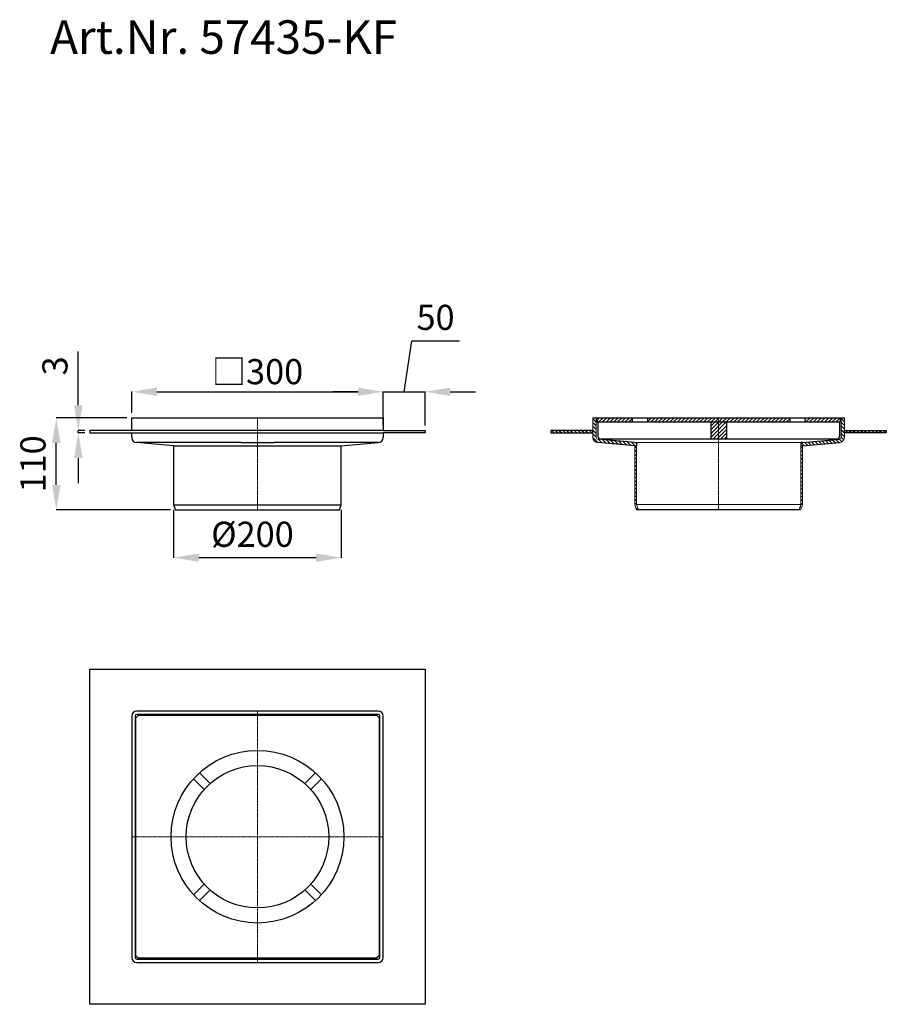
# Model space of a CAD drawing. Units: millimetres. Extents: x 9716 to 10750, y 9300 to 10475.
import ezdxf

# ---------------------------------------------------------------- set-up
doc = ezdxf.new("R2010")
doc.units = ezdxf.units.MM
doc.linetypes.add('MITTE2', pattern=[1.125, 0.75, -0.125, 0.125, -0.125])
doc.layers.add('Bemaßung', color=5, linetype='Continuous', lineweight=15)
doc.layers.add('KESSEL-System 200', color=7, linetype='Continuous')
doc.styles.add('R4', font='swisscb.ttf', dxfattribs={"height": 60})
doc.styles.get("Standard").update_dxf_attribs({"font": 'romans.shx', "width": 0.8})
doc.dimstyles.new('ISO-25', dxfattribs={"dimtxt": 2.5, "dimasz": 2.5, "dimexe": 1.25, "dimexo": 0.625, "dimtad": 1, "dimtxsty": 'Standard', "dimcen": 2.5, "dimadec": 0, "dimazin": 0, "dimtfac": 1, "dimtmove": 0, "dimatfit": 3, "dimfxl": 1, "dimarcsym": 0})
pattern_1 = [(315, (-37981.812, -50195.1085), (2.24506403, 2.24506403), [])]
pattern_2 = [(315, (-199.225, 118.6242), (2.245064, 2.245064), [])]
pattern_3 = [(315, (-249.225, 118.1242), (2.245064, 2.245064), [])]
pattern_4 = [(45, (-33934.8055, -52243.9973), (-2.24506403, 2.24506403), [])]
pattern_5 = [(45, (-33884.8055, -52243.9973), (-2.24506403, 2.24506403), [])]
pattern_6 = [(315, (-12833.6685, -13684.7938), (2.24506403, 2.24506403), [])]

# ---------------------------------------------------------------- blocks, each defined once
blk = doc.blocks.new('*D3')
at = {"layer": 'Bemaßung', "color": 0, "lineweight": -2, "transparency": 16777216}
for p, q in [((9900, 9890), (9900, 9832.8)), ((10100, 9890), (10100, 9832.8)), ((9930, 9833.1), (10070, 9833.1))]:
    blk.add_line(p, q, dxfattribs=at)
at = {"layer": 'Bemaßung', "color": 0, "transparency": 16777216}
for points in [[(9930, 9838.1), (9930, 9828.1), (9900, 9833.1)], [(10070, 9838.1), (10070, 9828.1), (10100, 9833.1)]]:
    blk.add_solid(points, dxfattribs=at)
at = {"layer": 'DEFPOINTS', "color": 0, "transparency": 16777216}
for p in [(9900, 9896), (10100, 9896), (10100, 9833.1)]:
    blk.add_point(p, dxfattribs=at)
at = {"layer": 'Bemaßung', "color": 0, "transparency": 16777216, "insert": (9994, 9857.1), "char_height": 30, "attachment_point": 5}
blk.add_mtext('%%C200', dxfattribs=at)
blk = doc.blocks.new('*D4')
at = {"layer": 'Bemaßung', "color": 0, "lineweight": -2, "transparency": 16777216}
for p, q in [((9850, 10006), (9850, 10031.4)), ((9880, 10031.1), (10120, 10031.1)), ((10150, 10006), (10150, 10031.4))]:
    blk.add_line(p, q, dxfattribs=at)
at = {"layer": 'Bemaßung', "color": 0, "transparency": 16777216}
for points in [[(9880, 10036.1), (9880, 10026.1), (9850, 10031.1)], [(10120, 10036.1), (10120, 10026.1), (10150, 10031.1)]]:
    blk.add_solid(points, dxfattribs=at)
at = {"layer": 'DEFPOINTS', "color": 0, "transparency": 16777216}
for p in [(10150, 10031.1), (9850, 10000), (10150, 10000)]:
    blk.add_point(p, dxfattribs=at)
at = {"layer": 'Bemaßung', "color": 0, "transparency": 16777216, "insert": (10000, 10055.1), "char_height": 30, "attachment_point": 5}
blk.add_mtext('{\\fArial|b0|i0|c0|p32;□}300', dxfattribs=at)
blk = doc.blocks.new('*D5')
at = {"layer": 'Bemaßung', "color": 0, "lineweight": -2, "transparency": 16777216}
for p, q in [((9844, 10000), (9759.8, 10000)), ((9760.1, 9920), (9760.1, 9970)), ((9896.2, 9890), (9759.8, 9890))]:
    blk.add_line(p, q, dxfattribs=at)
at = {"layer": 'Bemaßung', "color": 0, "transparency": 16777216}
for points in [[(9755.1, 9970), (9765.1, 9970), (9760.1, 10000)], [(9755.1, 9920), (9765.1, 9920), (9760.1, 9890)]]:
    blk.add_solid(points, dxfattribs=at)
at = {"layer": 'DEFPOINTS', "color": 0, "transparency": 16777216}
for p in [(9760.1, 10000), (9850, 10000), (9902.2, 9890)]:
    blk.add_point(p, dxfattribs=at)
at = {"layer": 'Bemaßung', "color": 0, "transparency": 16777216, "insert": (9736.1, 9945), "char_height": 30, "attachment_point": 5, "rotation": 90}
blk.add_mtext('110', dxfattribs=at)
blk = doc.blocks.new('*D6')
at = {"layer": 'Bemaßung', "color": 0, "lineweight": -2, "transparency": 16777216}
for p, q in [((10175, 10031.1), (10184, 10092)), ((10184, 10092), (10240.9, 10092)), ((10120, 10031.1), (10090, 10031.1)), ((10150, 9991), (10150, 10031.4)), ((10150, 10031.1), (10200, 10031.1)), ((10150, 10031.1), (10200, 10031.1)), ((10200, 9991), (10200, 10031.4)), ((10230, 10031.1), (10260, 10031.1))]:
    blk.add_line(p, q, dxfattribs=at)
at = {"layer": 'Bemaßung', "color": 0, "transparency": 16777216}
for points in [[(10120, 10036.1), (10120, 10026.1), (10150, 10031.1)], [(10230, 10036.1), (10230, 10026.1), (10200, 10031.1)]]:
    blk.add_solid(points, dxfattribs=at)
at = {"layer": 'DEFPOINTS', "color": 0, "transparency": 16777216}
for p in [(10200, 10031.1), (10150, 9985), (10200, 9985)]:
    blk.add_point(p, dxfattribs=at)
at = {"layer": 'Bemaßung', "color": 0, "transparency": 16777216, "insert": (10212.4, 10116), "char_height": 30, "attachment_point": 5}
blk.add_mtext('50', dxfattribs=at)
blk = doc.blocks.new('*D7')
at = {"layer": 'Bemaßung', "color": 0, "lineweight": -2, "transparency": 16777216}
for p, q in [((9786.3, 10015), (9786.3, 10079)), ((9794, 9985), (9786, 9985)), ((9794, 9982), (9786, 9982)), ((9786.3, 9982), (9786.3, 9985)), ((9786.3, 9952), (9786.3, 9922))]:
    blk.add_line(p, q, dxfattribs=at)
at = {"layer": 'Bemaßung', "color": 0, "transparency": 16777216}
for points in [[(9781.3, 10015), (9791.3, 10015), (9786.3, 9985)], [(9781.3, 9952), (9791.3, 9952), (9786.3, 9982)]]:
    blk.add_solid(points, dxfattribs=at)
at = {"layer": 'DEFPOINTS', "color": 0, "transparency": 16777216}
for p in [(9786.3, 9985), (9800, 9985), (9800, 9982)]:
    blk.add_point(p, dxfattribs=at)
at = {"layer": 'Bemaßung', "color": 0, "transparency": 16777216, "insert": (9762.3, 10062), "char_height": 30, "attachment_point": 5, "rotation": 90}
blk.add_mtext('3', dxfattribs=at)
blk = doc.blocks.new('57435-KF - va')
for p, q in [((-150, -15), (-150, 0)), ((-150, 0), (-144, 0)), ((-144, 0), (144, 0)), ((144, 0), (150, 0)), ((150, 0), (150, -15)), ((150, -15), (-200, -15)), ((-200, -15), (-200, -18)), ((-200, -18), (150, -18)), ((-150, -23.5), (-150, -18)), ((150, -15), (200, -15)), ((150, -18), (150, -23.5)), ((200, -18), (150, -18)), ((200, -15), (200, -18)), ((-19.5, -29.5), (-144, -29.5)), ((-100, -33.5), (-144, -29.5)), ((-100, -33.5), (-100, -104)), ((-100, -33.5), (100, -33.5)), ((-19.5, -29.5), (19.5, -29.5)), ((144, -29.5), (19.5, -29.5)), ((100, -33.5), (144, -29.5)), ((100, -104), (100, -33.5)), ((-100, -104), (-97.8, -110)), ((-100, -104), (0, -104)), ((0, -104), (100, -104)), ((97.8, -110), (100, -104)), ((-97.8, -110), (0, -110)), ((0, -110), (97.8, -110))]:
    blk.add_line(p, q)
at = {"color": 1, "linetype": 'MITTE2', "lineweight": 9, "ltscale": 2}
blk.add_line((0, -110), (0, 0), dxfattribs=at)
for centre, start, end in [((-144, -23.5), 180, 270), ((144, -23.5), 270, 0)]:
    blk.add_arc(centre, 6, start, end)
blk = doc.blocks.new('57435-KF - va schnitt')
at = {"linetype": 'Continuous', "lineweight": 0}
h = blk.add_hatch(dxfattribs=at)
h.set_pattern_fill('ANSI31', angle=-90, style=0)
h.set_pattern_definition(pattern_2)
edge = h.paths.add_edge_path(flags=0)
edge.add_line((-150, -23.5), (-150, 0))
edge.add_line((-150, 0), (-146, 0))
edge.add_line((-146, 0), (-146, -23.5))
edge.add_arc((-144, -23.5), 2, 540, 630)
edge.add_line((-144, -25.5), (-144.2, -25.5))
edge.add_line((-144.2, -25.5), (-144.2, -29.5))
edge.add_arc((-144, -23.5), 6, 540, 627.612, ccw=False)
h = blk.add_hatch()
h.set_pattern_fill('ANSI31', color=256)
h.set_pattern_definition(pattern_5)
h.paths.add_polyline_path([(-145, 0), (-103, 0), (-103, -5), (-145, -5)])
h = blk.add_hatch()
h.set_pattern_fill('ANSI31', color=256)
h.set_pattern_definition(pattern_4)
h.paths.add_polyline_path([(85, 0), (-85, 0), (-85, -5), (85, -5)])
h = blk.add_hatch()
h.set_pattern_fill('ANSI31', color=256)
h.set_pattern_definition(pattern_5)
h.paths.add_polyline_path([(145, 0), (103, 0), (103, -5), (145, -5)])
h = blk.add_hatch(dxfattribs=at)
h.set_pattern_fill('ANSI31', angle=-90, style=0)
h.set_pattern_definition(pattern_2)
edge = h.paths.add_edge_path(flags=0)
edge.add_line((150, -23.5), (150, 0))
edge.add_line((150, 0), (146, 0))
edge.add_line((146, 0), (146, -23.5))
edge.add_arc((144, -23.5), 2, -90, 0, ccw=False)
edge.add_line((144, -25.5), (144.2, -25.5))
edge.add_line((144.2, -25.5), (144.2, -29.5))
edge.add_arc((144, -23.5), 6, -87.612, 0)
h = blk.add_hatch()
h.set_pattern_fill('ANSI31', color=256)
h.set_pattern_definition(pattern_4)
h.paths.add_polyline_path([(9.3, -5), (-9.3, -5), (-9.3, -25), (9.3, -25)])
h = blk.add_hatch()
h.set_pattern_fill('ANSI31', angle=-90, style=0)
h.set_pattern_definition(pattern_6)
h.paths.add_polyline_path([(-200, -15), (-150, -15), (-150, -18), (-200, -18)])
h = blk.add_hatch()
h.set_pattern_fill('ANSI31', angle=-90, style=0)
h.set_pattern_definition(pattern_6)
h.paths.add_polyline_path([(200, -15), (150, -15), (150, -18), (200, -18)])
h = blk.add_hatch(dxfattribs=at)
h.set_pattern_fill('ANSI31', angle=-90, style=0)
h.set_pattern_definition(pattern_1)
h.paths.add_polyline_path([(-144.2, -29.5), (-144.2, -25.5), (-100, -29.5), (-98, -29.5), (-98, -33.5), (-100, -33.5)])
h = blk.add_hatch(dxfattribs=at)
h.set_pattern_fill('ANSI31', angle=-90, style=0)
h.set_pattern_definition(pattern_3)
h.paths.add_polyline_path([(-100, -33.5), (-98, -33.5), (-98, -103.6), (-95.9, -109.3), (-97.8, -110), (-100, -104)])
h = blk.add_hatch(dxfattribs=at)
h.set_pattern_fill('ANSI31', angle=-90, style=0)
h.set_pattern_definition(pattern_3)
h.paths.add_polyline_path([(100, -33.5), (98, -33.5), (98, -103.6), (95.9, -109.3), (97.8, -110), (100, -104)])
h = blk.add_hatch(dxfattribs=at)
h.set_pattern_fill('ANSI31', angle=-90, style=0)
h.set_pattern_definition(pattern_1)
h.paths.add_polyline_path([(144.2, -29.5), (144.2, -25.5), (100, -29.5), (98, -29.5), (98, -33.5), (100, -33.5)])
for p, q in [((-150, 0), (150, 0)), ((-145, 0), (-145, -5)), ((-103, 0), (-103, -5)), ((-85, 0), (-85, -5)), ((85, 0), (85, -5)), ((103, 0), (103, -5)), ((145, 0), (145, -5)), ((-145, -5), (145, -5)), ((-144, -5), (-144, -22.5)), ((-9.3, -5), (-9.3, -25)), ((9.3, -5), (9.3, -25)), ((144, -5), (144, -22.5)), ((-144, -22.5), (-142.6, -25)), ((144, -22.5), (142.6, -25)), ((-100, -29.5), (-144.2, -25.5)), ((-100, -33.5), (-144.2, -29.5)), ((-142.6, -25), (142.6, -25)), ((-100, -29.5), (-98, -29.5)), ((-100, -33.5), (-98, -33.5)), ((-98, -29.5), (-98, -33.5)), ((100, -29.5), (98, -29.5)), ((98, -29.5), (98, -33.5)), ((100, -33.5), (98, -33.5)), ((100, -29.5), (144.2, -25.5)), ((100, -33.5), (144.2, -29.5))]:
    blk.add_line(p, q)
at = {"color": 7, "linetype": 'Continuous', "lineweight": 15}
for p, q in [((-150, -23.5), (-150, 0)), ((-146, -23.5), (-146, 0)), ((146, -23.5), (146, 0)), ((150, -23.5), (150, 0)), ((-144, -25.5), (-144.2, -25.5)), ((-6.9, -25.5), (-144, -25.5)), ((-100, -104), (-100, -33.5)), ((-98, -29.5), (98, -29.5)), ((-98, -33.5), (-98, -103.6)), ((6.9, -25.5), (-6.9, -25.5)), ((144, -25.5), (6.9, -25.5)), ((98, -33.5), (98, -103.6)), ((100, -104), (100, -33.5)), ((144, -25.5), (144.2, -25.5)), ((-97.8, -110), (-100, -104)), ((98, -103.6), (-98, -103.6)), ((-98, -103.6), (-95.9, -109.3)), ((98, -103.6), (95.9, -109.3)), ((97.8, -110), (100, -104)), ((-95.9, -109.3), (-97.8, -110)), ((97.8, -110), (-97.8, -110)), ((95.9, -109.3), (-95.9, -109.3)), ((95.9, -109.3), (97.8, -110))]:
    blk.add_line(p, q, dxfattribs=at)
at = {"color": 1, "linetype": 'MITTE2', "lineweight": 9, "ltscale": 2}
blk.add_line((0, -110), (0, 0), dxfattribs=at)
at = {"color": 7, "linetype": 'Continuous', "lineweight": 0}
blk.add_line((-65.4, -25.5), (-70.4, -25.5), dxfattribs=at)
for points in [[(-150, -15), (-200, -15), (-200, -18), (-150, -18)], [(150, -15), (200, -15), (200, -18), (150, -18)]]:
    blk.add_lwpolyline(points, close=True)
at = {"color": 7, "linetype": 'Continuous', "lineweight": 15}
for centre, radius, start, end in [((-144, -23.5), 6, 180, 267.612), ((-144, -23.5), 2, 180, 270), ((144, -23.5), 2, 270, 0), ((144, -23.5), 6, 272.388, 0)]:
    blk.add_arc(centre, radius, start, end, dxfattribs=at)
blk = doc.blocks.new('57435-KF - ds')
for p, q in [((-150, 144), (-150, -144)), ((-146, 144), (-146, -144)), ((-142, 145), (-145, 142)), ((-145, -142), (-145, 142)), ((144, 150), (-144, 150)), ((144, 146), (-144, 146)), ((-142, 145), (142, 145)), ((145, 142), (142, 145)), ((145, 142), (145, -142)), ((146, -144), (146, 144)), ((150, -144), (150, 144)), ((-56.5, 63.5), (-69.2, 76.3)), ((56.5, 63.5), (69.2, 76.3)), ((-63.5, 56.5), (-76.3, 69.2)), ((63.5, 56.5), (76.3, 69.2)), ((-63.5, -56.5), (-76.3, -69.2)), ((63.5, -56.5), (76.3, -69.2)), ((-56.5, -63.5), (-69.2, -76.3)), ((56.5, -63.5), (69.2, -76.3)), ((-145, -142), (-142, -145)), ((-144, -146), (144, -146)), ((-144, -150), (144, -150)), ((142, -145), (-142, -145)), ((145, -142), (142, -145))]:
    blk.add_line(p, q)
at = {"color": 1, "linetype": 'MITTE2', "lineweight": 9, "ltscale": 2}
for q in [(0, 150), (-150, 0), (0, -150), (150, 0)]:
    blk.add_line((0, 0), q, dxfattribs=at)
blk.add_lwpolyline([(-200, 200), (200, 200), (200, -200), (-200, -200)], close=True)
for radius in [103, 85]:
    blk.add_circle((0, 0), radius)
for centre, radius, start, end in [((-144, 144), 6, 90, 180), ((-144, 144), 2, 90, 180), ((144, 144), 6, 0, 90), ((144, 144), 2, 0, 90), ((-144, -144), 6, 180, 270), ((-144, -144), 2, 180, 270), ((144, -144), 6, 270, 0), ((144, -144), 2, 270, 0)]:
    blk.add_arc(centre, radius, start, end)

msp = doc.modelspace()

# ---------------------------------------------------------------- block references
for name, p in [('57435-KF - va', (10000, 10000)), ('57435-KF - va schnitt', (10550, 10000)), ('57435-KF - ds', (10000, 9500))]:
    msp.add_blockref(name, p)

# ---------------------------------------------------------------- texts
at = {"layer": 'KESSEL-System 200', "color": 200, "style": 'R4'}
msp.add_text('Art.Nr. 57435-KF', height=40, dxfattribs=at).set_placement((9752.7, 10434.4))

# ---------------------------------------------------------------- dimensions: what is measured, and where the dimension line sits
at = {"layer": 'Bemaßung', "color": 5}
dim = msp.add_linear_dim(base=(10200, 10031.1), p1=(10150, 9985), p2=(10200, 9985), dimstyle='ISO-25', override={"dimscale": 30, "dimtxt": 1, "dimasz": 1, "dimexe": 0.01, "dimexo": 0.2, "dimgap": 0.3, "dimdec": 0, "dimtmove": 1}, dxfattribs=at)
dim.commit()
dim.dimension.update_dxf_attribs({"geometry": '*D6', "text_midpoint": (10193, 10092), "dimtype": 160})
for base, p1, p2, picture, middle in [((9786.3, 9985), (9800, 9982), (9800, 9985), '*D7', (9762.3, 10062)), ((9760.1, 10000), (9902.2, 9890), (9850, 10000), '*D5', (9736.1, 9945))]:
    dim = msp.add_linear_dim(base=base, p1=p1, p2=p2, angle=90, dimstyle='ISO-25', override={"dimscale": 30, "dimtxt": 1, "dimasz": 1, "dimexe": 0.01, "dimexo": 0.2, "dimgap": 0.3, "dimdec": 0}, dxfattribs=at)
    dim.commit()
    dim.dimension.update_dxf_attribs({"geometry": picture, "text_midpoint": middle})
dim = msp.add_linear_dim(base=(10150, 10031.1), p1=(9850, 10000), p2=(10150, 10000), text='{\\fArial|b0|i0|c0|p32;□}<>', dimstyle='ISO-25', override={"dimscale": 30, "dimtxt": 1, "dimasz": 1, "dimexe": 0.01, "dimexo": 0.2, "dimgap": 0.3, "dimdec": 0}, dxfattribs=at)
dim.commit()
dim.dimension.update_dxf_attribs({"geometry": '*D4', "text_midpoint": (10000, 10055.1)})
dim = msp.add_linear_dim(base=(10100, 9833.1), p1=(9900, 9896), p2=(10100, 9896), text='%%C<>', dimstyle='ISO-25', override={"dimscale": 30, "dimtxt": 1, "dimasz": 1, "dimexe": 0.01, "dimexo": 0.2, "dimgap": 0.3, "dimdec": 0}, dxfattribs=at)
dim.commit()
dim.dimension.update_dxf_attribs({"geometry": '*D3', "text_midpoint": (9994, 9833.1), "dimtype": 160})

doc.saveas('drawing.dxf')
